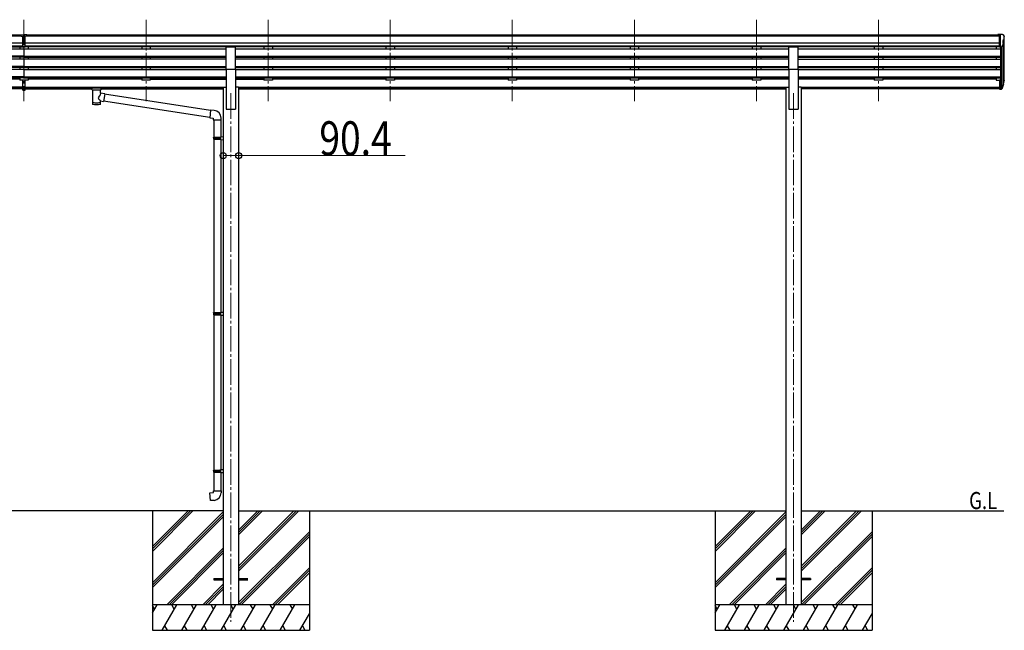
# Model space of a CAD drawing. Units: millimetres. Extents: x 0 to 67280, y 0 to 47520.
# Drawn here: x 16265 to 22040, y 17443 to 21023 of the extents above; entities that cross this region are included whole.
import ezdxf

# ---------------------------------------------------------------- set-up
doc = ezdxf.new("R2010")
doc.units = ezdxf.units.MM
doc.linetypes.add('YCENTER_1', pattern=[13, 10, -1, 1, -1])
for name, color, linetype, lineweight in [('USER1', 3, 'Continuous', 13), ('YKK_12', 2, 'Continuous', 13), ('YKK_13', 4, 'Continuous', 30), ('YKK_A1', 4, 'Continuous', 30), ('YKK_D', 6, 'Continuous', 13)]:
    doc.layers.add(name, color=color, linetype=linetype, lineweight=lineweight)
doc.styles.add('text-b', font='extslim2.shx', dxfattribs={"width": 0.8, "bigfont": 'extfont2.shx'})

msp = doc.modelspace()

# ---------------------------------------------------------------- linework, layer by layer
at = {"layer": 'YKK_12', "linetype": 'YCENTER_1', "ltscale": 15}
for p, q in [((16290.4, 21022.6), (16290.4, 20545)), ((17006.4, 21022.6), (17006.4, 20545)), ((17722.4, 21022.6), (17722.4, 20545)), ((18438.4, 21022.6), (18438.4, 20545)), ((19154.4, 21022.6), (19154.4, 20545)), ((19870.4, 21022.6), (19870.4, 20545)), ((20586.4, 21022.6), (20586.4, 20545)), ((21302.4, 21022.6), (21302.4, 20545)), ((17504.4, 20591.7), (17504.4, 17493.2)), ((20804.4, 20591.7), (20804.4, 17493.2))]:
    msp.add_line(p, q, dxfattribs=at)
at = {"layer": 'YKK_13'}
for p, q in [((16273.9, 20934.8), (16291.9, 20935)), ((16273.9, 20927), (16273.9, 20934.8)), ((16273.9, 20927), (16283.9, 20927)), ((16283.9, 20863.4), (16283.9, 20928.7)), ((16290.4, 20926.2), (16283.9, 20926.6)), ((16283.9, 20925), (16296.9, 20925)), ((16296.9, 20926.5), (16290.4, 20926.2)), ((16291.9, 20935), (16306.9, 20934.9)), ((16296.9, 20863.4), (16296.9, 20928.6)), ((16296.9, 20927), (16306.9, 20927.1)), ((16306.9, 20927.1), (16306.9, 20934.9)), ((16283.9, 20883.5), (16290.4, 20883.3)), ((16287.1, 20882.3), (16283.9, 20882.4)), ((16283.9, 20864.4), (16290.4, 20864)), ((16290.4, 20863), (16283.9, 20863.4)), ((16290.4, 20882.2), (16287.1, 20882.3)), ((16290.4, 20883.3), (16296.9, 20883.5)), ((16293.6, 20882.3), (16290.4, 20882.2)), ((16290.4, 20864), (16296.9, 20864.4)), ((16296.9, 20863.4), (16290.4, 20863)), ((16296.9, 20882.4), (16293.6, 20882.3)), ((17476.9, 20732.6), (17476.9, 20864.4)), ((17476.9, 20864.4), (17531.9, 20864.4)), ((17531.9, 20732.6), (17531.9, 20864.4)), ((20776.9, 20732.6), (20776.9, 20864.4)), ((20776.9, 20864.4), (20831.9, 20864.4)), ((20831.9, 20732.6), (20831.9, 20864.4)), ((17476.9, 20732.6), (17531.9, 20732.6)), ((20776.9, 20732.6), (20831.9, 20732.6)), ((16283.9, 20631.3), (16283.9, 20668.8)), ((16283.9, 20631.3), (16296.9, 20631.3)), ((16283.9, 20609.1), (16283.9, 20631.3)), ((16283.9, 20625.9), (16296.9, 20625.9)), ((16296.9, 20631.3), (16296.9, 20668.8)), ((16296.9, 20609.1), (16296.9, 20631.3)), ((16672.4, 20624.7), (16672.5, 20624.9)), ((16672.4, 20624.6), (16672.4, 20624.7)), ((16672.4, 20624.6), (16672.4, 20618.8)), ((16672.4, 20624.4), (16672.4, 20622.8)), ((16672.4, 20618.8), (16672.4, 20618.6)), ((16672.4, 20618.6), (16672.5, 20618.5)), ((16672.5, 20624.9), (16672.6, 20625)), ((16672.5, 20618.5), (16672.6, 20618.4)), ((16672.6, 20625), (16672.7, 20625)), ((16672.6, 20618.4), (16672.7, 20618.3)), ((16672.7, 20625), (16672.8, 20625.1)), ((16672.7, 20618.3), (16672.8, 20618.3)), ((16672.8, 20625.1), (16673.1, 20625.1)), ((16672.8, 20618.3), (16673.1, 20618.2)), ((16673.1, 20625.1), (16673.6, 20625.2)), ((16673.1, 20618.2), (16673.6, 20618.2)), ((16673.6, 20625.2), (16674.1, 20625.2)), ((16673.6, 20618.2), (16674.1, 20618.1)), ((16674.1, 20625.2), (16674.4, 20625.2)), ((16674.1, 20618.1), (16674.4, 20618.1)), ((16674.4, 20625.2), (16757.4, 20625.2)), ((16674.4, 20623), (16757.4, 20623)), ((16674.4, 20618.1), (16688.9, 20618.1)), ((16688.9, 20612.5), (16688.9, 20619)), ((16742.9, 20612.5), (16742.9, 20619)), ((16742.9, 20618.1), (16757.4, 20618.1)), ((16757.4, 20625.2), (16757.7, 20625.2)), ((16757.4, 20618.1), (16757.7, 20618.1)), ((16757.7, 20625.2), (16758.2, 20625.2)), ((16757.7, 20618.1), (16758.2, 20618.2)), ((16758.2, 20625.2), (16758.7, 20625.1)), ((16758.2, 20618.2), (16758.7, 20618.2)), ((16758.7, 20625.1), (16759, 20625.1)), ((16758.7, 20618.2), (16759, 20618.3)), ((16759, 20625.1), (16759.2, 20625)), ((16759, 20618.3), (16759.2, 20618.4)), ((16759.2, 20625), (16759.3, 20624.8)), ((16759.2, 20618.4), (16759.3, 20618.5)), ((16759.3, 20624.8), (16759.3, 20624.6)), ((16759.3, 20624.6), (16759.4, 20624.6)), ((16759.3, 20618.7), (16759.4, 20618.8)), ((16759.3, 20618.5), (16759.3, 20618.7)), ((16759.4, 20624.6), (16759.4, 20618.8)), ((22011.9, 20669.4), (22011.9, 20615.4)), ((22011.9, 20669.4), (22018.4, 20669.4)), ((22011.9, 20629.3), (22018.4, 20629.3)), ((22011.9, 20624.4), (22018.4, 20624.4)), ((22018.4, 20669.4), (22018.4, 20614.7)), ((22018.4, 20624.4), (22023.5, 20624.4)), ((22018.4, 20622.6), (22023.2, 20622.6)), ((22024.8, 20625.1), (22032.5, 20640.5)), ((22034, 20640.1), (22025.8, 20623.9)), ((22034.6, 20639.6), (22025.8, 20616)), ((22036.7, 20656.6), (22033.4, 20649.6)), ((22037.3, 20655.2), (22033.4, 20647.3)), ((22034.9, 20644), (22034.6, 20639.6)), ((16283.9, 20610.1), (16290.4, 20609.7)), ((16290.4, 20608.7), (16283.9, 20609.1)), ((16290.4, 20609.7), (16296.9, 20610.1)), ((16296.9, 20609.1), (16290.4, 20608.7)), ((16693, 20611.6), (16692.9, 20526.1)), ((16738.8, 20592.8), (16738.8, 20611.6)), ((16764, 20588.9), (16738.8, 20592.8)), ((16764, 20588.9), (16757, 20543.7)), ((17385, 20490.5), (16763.7, 20586.9)), ((22011.9, 20615.4), (22018.4, 20615.4)), ((22018.4, 20614.7), (22023.2, 20614.7)), ((16738.8, 20526.1), (16738.8, 20546.8)), ((16738.8, 20546.5), (16757, 20543.7)), ((17381.3, 20448.6), (16757.2, 20545.4)), ((17385.1, 20492.4), (17381.1, 20446.6)), ((17381.1, 20446.6), (17401, 20444.8)), ((17406, 20490.6), (17385.1, 20492.4)), ((17401, 20444.8), (17401, 20434.8)), ((17447, 20434.8), (17447, 20445.7)), ((17401, 20434.8), (17447, 20434.8)), ((17403.2, 20434.8), (17403.2, 20334.1)), ((17445.2, 20434.8), (17445.2, 20336.6)), ((17401.2, 20332.1), (17402.2, 20334.1)), ((17401.2, 20332.1), (17445.2, 20332.1)), ((17401.2, 20332.1), (17401.2, 20324.1)), ((17402.2, 20334.1), (17445.2, 20334.1)), ((17440.7, 20332.1), (17440.2, 20334.1)), ((17440.7, 20332.1), (17440.7, 20324.1)), ((17443.2, 20336.6), (17459.2, 20337.1)), ((17443.2, 20334.6), (17443.2, 20336.6)), ((17443.2, 20334.6), (17445.2, 20334.6)), ((17445.2, 20321.6), (17445.2, 20334.6)), ((17459.2, 20337.1), (17459.2, 20319.1)), ((17401.2, 20324.1), (17445.2, 20324.1)), ((17401.2, 20324.1), (17402.2, 20322.1)), ((17402.2, 20322.1), (17445.2, 20322.1)), ((17403.2, 20322.1), (17403.2, 19305.4)), ((17440.7, 20324.1), (17440.2, 20322.1)), ((17443.2, 20321.6), (17445.2, 20321.6)), ((17443.2, 20319.6), (17443.2, 20321.6)), ((17443.2, 20319.6), (17459.2, 20319.1)), ((17445.2, 20319.5), (17445.2, 19308)), ((17401.2, 19303.4), (17402.2, 19305.4)), ((17401.2, 19303.4), (17445.2, 19303.4)), ((17401.2, 19303.4), (17401.2, 19295.4)), ((17401.2, 19295.4), (17445.2, 19295.4)), ((17401.2, 19295.4), (17402.2, 19293.4)), ((17402.2, 19305.4), (17445.2, 19305.4)), ((17402.2, 19293.4), (17445.2, 19293.4)), ((17403.2, 19293.4), (17403.2, 18382.7)), ((17440.7, 19303.4), (17440.2, 19305.4)), ((17440.7, 19295.4), (17440.2, 19293.4)), ((17440.7, 19303.4), (17440.7, 19295.4)), ((17443.2, 19307.9), (17459.2, 19308.4)), ((17443.2, 19305.9), (17443.2, 19307.9)), ((17443.2, 19305.9), (17445.2, 19305.9)), ((17443.2, 19292.9), (17445.2, 19292.9)), ((17443.2, 19290.9), (17443.2, 19292.9)), ((17443.2, 19290.9), (17459.2, 19290.4)), ((17445.2, 19292.9), (17445.2, 19305.9)), ((17445.2, 19290.8), (17445.2, 18385.3)), ((17459.2, 19308.4), (17459.2, 19290.4)), ((17401.2, 18380.7), (17402.2, 18382.7)), ((17401.2, 18380.7), (17445.2, 18380.7)), ((17401.2, 18380.7), (17401.2, 18372.7)), ((17401.2, 18372.7), (17445.2, 18372.7)), ((17401.2, 18372.7), (17402.2, 18370.7)), ((17402.2, 18382.7), (17445.2, 18382.7)), ((17402.2, 18370.7), (17445.2, 18370.7)), ((17403.2, 18370.7), (17403.2, 18260.7)), ((17440.7, 18380.7), (17440.2, 18382.7)), ((17440.7, 18372.7), (17440.2, 18370.7)), ((17440.7, 18380.7), (17440.7, 18372.7)), ((17443.2, 18385.2), (17459.2, 18385.7)), ((17443.2, 18383.2), (17443.2, 18385.2)), ((17443.2, 18383.2), (17445.2, 18383.2)), ((17443.2, 18370.2), (17445.2, 18370.2)), ((17443.2, 18368.2), (17443.2, 18370.2)), ((17443.2, 18368.2), (17459.2, 18367.7)), ((17445.2, 18370.2), (17445.2, 18383.2)), ((17445.2, 18368.2), (17445.2, 18260.7)), ((17459.2, 18385.7), (17459.2, 18367.7)), ((17381.2, 18249), (17401.2, 18250.7)), ((17401.2, 18260.7), (17447.2, 18260.7)), ((17401.2, 18250.7), (17401.2, 18260.7)), ((17447.2, 18260.7), (17447.2, 18249.8)), ((17385.2, 18203.1), (17381.2, 18249)), ((17406.1, 18205), (17385.2, 18203.1)), ((17404.4, 17747.7), (17404.4, 17738.7)), ((17404.4, 17747.7), (17459.2, 17747.7)), ((17404.4, 17738.7), (17459.2, 17738.7)), ((17446.4, 17747.7), (17446.4, 17738.7)), ((17549.6, 17747.7), (17604.4, 17747.7)), ((17549.6, 17738.7), (17604.4, 17738.7)), ((20704.4, 17747.7), (20704.4, 17738.7)), ((20759.4, 17747.7), (20704.4, 17747.7)), ((20759.4, 17738.7), (20704.4, 17738.7)), ((20904.4, 17747.7), (20849.4, 17747.7)), ((20904.4, 17738.7), (20849.4, 17738.7)), ((20904.4, 17747.7), (20904.4, 17738.7))]:
    msp.add_line(p, q, dxfattribs=at)
at = {"layer": 'YKK_13', "linetype": 'Continuous', "ltscale": 0.5}
for p, q in [((22011.9, 20935), (22001.9, 20934.9)), ((22001.9, 20933.4), (22001.9, 20934.9)), ((22011.9, 20863), (22011.9, 20935)), ((22030.4, 20935), (22011.9, 20935)), ((22018.4, 20862), (22018.4, 20935)), ((22030.4, 20935), (22032.7, 20934.9)), ((22033.4, 20934.5), (22037.5, 20928.7)), ((22040.4, 20925.7), (22040.4, 20925)), ((22011.9, 20863), (22018.4, 20863)), ((22018.4, 20862), (22023.6, 20862.4)), ((22026, 20863.9), (22035, 20879.5)), ((22032.4, 20900.5), (22032.4, 20884.2)), ((22037.8, 20903.8), (22032.5, 20900.8))]:
    msp.add_line(p, q, dxfattribs=at)
for centre, radius, start, end in [((22032.6, 20933.9), 1, 35, 86.5), ((22037.4, 20925.7), 3, 0, 87), ((22033.5, 20908.2), 6.18, 315.00103, 354.2965), ((21838.4, 20925), 202, 355.05096, 0), ((22023.4, 20865.4), 3, 273.5, 330), ((22032.7, 20900.5), 0.3, 120, 180), ((22032.7, 20884.2), 0.3, 180, 265.2833), ((22032.4, 20881), 3, 330, 85.2833)]:
    msp.add_arc(centre, radius, start, end, dxfattribs=at)
at = {"layer": 'YKK_13'}
for centre, radius, start, end in [((22007.8, 20666.1), 30.4, 341.80266, 352.8448), ((22009.2, 20664.4), 29.5, 342.01856, 353.49194), ((17402, 20445.7), 45, 0, 85), ((17402.2, 18249.8), 45, 275, 0)]:
    msp.add_arc(centre, radius, start, end, dxfattribs=at)
for centre, major_axis, ratio, start_param, end_param in [((16314.9, 20924.7), (24.6, -1.5), 0.121868, 3.142224, 3.149103), ((16715.9, 20619), (27, 0), 0.070066, 0, 3.141593), ((16715.9, 20612.6), (27.1, 0), 0.069685, 3.141593, 6.283185), ((16726.9, 20615.1), (16, 0), 0.361356, 6.263698, 6.283185), ((16715.9, 20538.6), (22.9, 0), 0.122865, 3.141593, 6.283185)]:
    msp.add_ellipse(centre, major_axis=major_axis, ratio=ratio, start_param=start_param, end_param=end_param, dxfattribs=at)
at = {"layer": 'YKK_13', "extrusion": (0, 0, -1)}
for centre, major_axis, ratio, start_param, end_param in [((16674.4, 20622.8), (2, 0), 0.109601, 3.141593, 4.712389), ((16757.4, 20622.8), (2, 0), 0.109601, 4.712389, 6.283185), ((22023.2, 20625.3), (3, 0), 0.90356, 0.523599, 1.570796), ((22023.5, 20625.8), (1.5, 0), 0.90356, 0.523599, 1.570796), ((21948.4, 20664), (88.1, 0), 0.90356, 0.266296, 0.300384), ((22033.6, 20644), (-1.3, 0), 0.90356, 1.370089, 3.347195), ((21947.7, 20660.2), (89.1, 0), 0.90356, 0.205602, 0.251535), ((21950.5, 20670.6), (-87.9, 4.4), 0.541684, 3.065934, 3.222851), ((21949.7, 20663.9), (89.1, 1.4), 0.57596, -0.08695, 0.084632), ((16715.9, 20566.3), (-22.8, -26.6), 0.234429, 3.156333, 4.597638), ((16718.4, 20568.9), (20.3, -22.2), 0.045535, 4.975651, 6.24419), ((22023.2, 20617.4), (-3, 0), 0.90356, 3.665191, 4.712389), ((16715.9, 20526.1), (22.9, 0), 0.101955, 6.282972, 9.424821)]:
    msp.add_ellipse(centre, major_axis=major_axis, ratio=ratio, start_param=start_param, end_param=end_param, dxfattribs=at)
at = {"layer": 'YKK_A1'}
for p, q in [((11284.9, 20933.4), (16273.9, 20933.4)), ((11284.9, 20928.2), (16273.9, 20928.2)), ((16306.9, 20933.4), (22011.9, 20933.4)), ((16306.9, 20928.2), (22011.9, 20928.2)), ((16283.9, 20884.7), (11284.9, 20884.7)), ((16283.9, 20866.8), (11284.9, 20866.8)), ((15261.9, 20863.6), (16283.9, 20863.6)), ((15261.9, 20851.1), (16290.4, 20851.1)), ((16265.4, 20863.6), (16265.4, 20851.1)), ((16290.4, 20851.1), (17476.9, 20851.1)), ((16290.4, 20851.1), (16290.4, 20803.4)), ((16290.4, 20851.1), (16290.4, 20803.4)), ((22011.9, 20884.7), (16296.9, 20884.7)), ((22011.9, 20866.8), (16296.9, 20866.8)), ((17476.9, 20863.6), (16296.9, 20863.6)), ((16315.4, 20863.6), (16315.4, 20851.2)), ((16981.4, 20863.6), (16981.4, 20851.1)), ((17031.4, 20863.6), (17031.4, 20851.2)), ((20776.9, 20863.6), (17531.9, 20863.6)), ((17531.9, 20851.1), (20776.9, 20851.1)), ((17697.4, 20863.6), (17697.4, 20851.1)), ((17747.4, 20863.6), (17747.4, 20851.2)), ((18413.4, 20863.6), (18413.4, 20851.1)), ((18463.4, 20863.6), (18463.4, 20851.2)), ((19129.4, 20863.6), (19129.4, 20851.1)), ((19179.4, 20863.6), (19179.4, 20851.2)), ((19845.4, 20863.6), (19845.4, 20851.1)), ((19895.4, 20863.6), (19895.4, 20851.2)), ((20561.4, 20863.6), (20561.4, 20851.1)), ((20611.4, 20863.6), (20611.4, 20851.2)), ((22011.9, 20863.5), (20831.9, 20863.5)), ((20831.9, 20851.1), (22018.4, 20851.1)), ((21277.4, 20863.6), (21277.4, 20851.1)), ((21327.4, 20863.6), (21327.4, 20851.2)), ((21993.4, 20863.6), (21993.4, 20851.1)), ((22018.4, 20862), (22018.4, 20669.4)), ((22024.4, 20862.5), (22024.4, 20624.7)), ((22033.4, 20876.7), (22033.4, 20643.1)), ((22038.4, 20904.5), (22038.4, 20669.8)), ((16290.4, 20809.2), (15261.9, 20809.2)), ((16290.4, 20807.7), (15261.9, 20807.7)), ((16290.4, 20803.4), (15261.9, 20803.4)), ((16290.4, 20790.5), (15261.9, 20790.5)), ((16265.4, 20803.4), (16265.4, 20790.5)), ((16290.4, 20809.2), (17476.9, 20809.2)), ((16290.4, 20807.7), (17476.9, 20807.7)), ((16290.4, 20803.4), (17476.9, 20803.4)), ((17476.9, 20790.5), (16290.4, 20790.5)), ((16290.4, 20790.5), (16290.4, 20742.8)), ((16290.4, 20790.5), (16290.4, 20742.8)), ((16315.4, 20803.4), (16315.4, 20790.5)), ((16981.4, 20803.4), (16981.4, 20790.5)), ((17031.4, 20803.4), (17031.4, 20790.5)), ((17531.9, 20809.2), (20776.9, 20809.2)), ((17531.9, 20807.7), (20776.9, 20807.7)), ((17531.9, 20803.4), (20776.9, 20803.4)), ((20776.9, 20790.5), (17531.9, 20790.5)), ((17697.4, 20803.4), (17697.4, 20790.5)), ((17747.4, 20803.4), (17747.4, 20790.5)), ((18413.4, 20803.4), (18413.4, 20790.5)), ((18463.4, 20803.4), (18463.4, 20790.5)), ((19129.4, 20803.4), (19129.4, 20790.5)), ((19179.4, 20803.4), (19179.4, 20790.5)), ((19845.4, 20803.4), (19845.4, 20790.5)), ((19895.4, 20803.4), (19895.4, 20790.5)), ((20561.4, 20803.4), (20561.4, 20790.5)), ((20611.4, 20803.4), (20611.4, 20790.5)), ((20831.9, 20809.2), (22018.4, 20809.2)), ((20831.9, 20807.7), (22018.4, 20807.7)), ((20831.9, 20803.4), (22018.4, 20803.4)), ((20831.9, 20790.5), (22018.4, 20790.5)), ((21277.4, 20803.4), (21277.4, 20790.5)), ((21327.4, 20803.4), (21327.4, 20790.5)), ((21993.4, 20803.4), (21993.4, 20790.5)), ((16290.4, 20748.6), (15261.9, 20748.6)), ((16290.4, 20747.2), (15261.9, 20747.2)), ((16290.4, 20742.8), (15261.9, 20742.8)), ((16265.4, 20742.8), (16265.4, 20730.1)), ((16290.4, 20748.6), (17476.9, 20748.6)), ((16290.4, 20747.2), (17476.9, 20747.2)), ((16290.4, 20742.8), (17476.9, 20742.8)), ((16315.4, 20742.8), (16315.4, 20730)), ((16981.4, 20742.8), (16981.4, 20730.1)), ((17031.4, 20742.8), (17031.4, 20730)), ((17476.9, 20732.6), (17476.9, 20498.2)), ((17531.9, 20748.6), (20776.9, 20748.6)), ((17531.9, 20747.2), (20776.9, 20747.2)), ((17531.9, 20742.8), (20776.9, 20742.8)), ((17531.9, 20732.6), (17531.9, 20498.2)), ((17697.4, 20742.8), (17697.4, 20730.1)), ((17747.4, 20742.8), (17747.4, 20730)), ((18413.4, 20742.8), (18413.4, 20730.1)), ((18463.4, 20742.8), (18463.4, 20730)), ((19129.4, 20742.8), (19129.4, 20730.1)), ((19179.4, 20742.8), (19179.4, 20730)), ((19845.4, 20742.8), (19845.4, 20730.1)), ((19895.4, 20742.8), (19895.4, 20730)), ((20561.4, 20742.8), (20561.4, 20730.1)), ((20611.4, 20742.8), (20611.4, 20730)), ((20776.9, 20732.6), (20776.9, 20498.2)), ((20831.9, 20748.6), (22018.4, 20748.6)), ((20831.9, 20747.2), (22018.4, 20747.2)), ((20831.9, 20742.8), (22018.4, 20742.8)), ((20831.9, 20732.6), (20831.9, 20498.2)), ((21277.4, 20742.8), (21277.4, 20730.1)), ((21327.4, 20742.8), (21327.4, 20730)), ((21993.4, 20742.8), (21993.4, 20730)), ((16290.4, 20730), (15261.9, 20730)), ((16290.4, 20688.1), (15261.9, 20688.1)), ((16290.4, 20686.6), (15261.9, 20686.6)), ((16290.4, 20682.3), (15261.9, 20682.3)), ((16265.4, 20682.3), (16265.4, 20668.8)), ((16290.4, 20730), (17476.9, 20730)), ((16290.4, 20730), (16290.4, 20682.3)), ((16290.4, 20730), (16290.4, 20682.3)), ((16290.4, 20688.1), (17476.9, 20688.1)), ((16290.4, 20686.6), (17476.9, 20686.6)), ((16290.4, 20682.3), (17476.9, 20682.3)), ((16315.4, 20682.3), (16315.4, 20668.8)), ((16981.4, 20682.3), (16981.4, 20668.8)), ((17031.4, 20682.3), (17031.4, 20668.8)), ((17531.9, 20730), (20776.9, 20730)), ((17531.9, 20688.1), (20776.9, 20688.1)), ((17531.9, 20686.6), (20776.9, 20686.6)), ((17531.9, 20682.3), (20776.9, 20682.3)), ((17697.4, 20682.3), (17697.4, 20668.8)), ((17747.4, 20682.3), (17747.4, 20668.8)), ((18413.4, 20682.3), (18413.4, 20668.8)), ((18463.4, 20682.3), (18463.4, 20668.8)), ((19129.4, 20682.3), (19129.4, 20668.8)), ((19179.4, 20682.3), (19179.4, 20668.8)), ((19845.4, 20682.3), (19845.4, 20668.8)), ((19895.4, 20682.3), (19895.4, 20668.8)), ((20561.4, 20682.3), (20561.4, 20668.8)), ((20611.4, 20682.3), (20611.4, 20668.8)), ((20831.9, 20730), (22018.4, 20730)), ((20831.9, 20688.1), (22018.4, 20688.1)), ((20831.9, 20686.6), (22018.4, 20686.6)), ((20831.9, 20682.3), (22018.4, 20682.3)), ((21277.4, 20682.3), (21277.4, 20668.8)), ((21327.4, 20682.3), (21327.4, 20668.8)), ((21993.4, 20682.3), (21993.4, 20668.8)), ((16283.9, 20626.7), (15279.6, 20626.7)), ((16283.9, 20625.3), (15279.6, 20625.3)), ((16283.9, 20617.6), (15279.6, 20617.6)), ((16265.4, 20673.7), (15599.4, 20673.7)), ((16315.4, 20668.8), (16265.4, 20668.8)), ((16296.9, 20626.7), (17459.2, 20626.7)), ((16296.9, 20625.3), (17459.2, 20625.3)), ((16296.9, 20617.6), (16688.9, 20617.6)), ((16981.4, 20673.7), (16315.4, 20673.7)), ((16742.9, 20617.6), (17459.2, 20617.6)), ((17031.4, 20668.8), (16981.4, 20668.8)), ((17031.4, 20673.7), (17476.9, 20673.7)), ((17459.2, 20627.2), (17459.2, 17593.2)), ((17459.2, 20627.2), (17476.9, 20627.2)), ((17531.9, 20673.7), (17697.4, 20673.7)), ((17549.6, 20627.2), (17531.9, 20627.2)), ((17549.6, 20627.2), (17549.6, 17593.2)), ((17549.6, 20626.7), (20759.2, 20626.7)), ((17549.6, 20625.3), (20759.2, 20625.3)), ((17549.6, 20617.6), (20759.2, 20617.6)), ((17747.4, 20668.8), (17697.4, 20668.8)), ((18413.4, 20673.7), (17747.4, 20673.7)), ((18463.4, 20668.8), (18413.4, 20668.8)), ((19129.4, 20673.7), (18463.4, 20673.7)), ((19179.4, 20668.8), (19129.4, 20668.8)), ((19845.4, 20673.7), (19179.4, 20673.7)), ((19895.4, 20668.8), (19845.4, 20668.8)), ((20561.4, 20673.7), (19895.4, 20673.7)), ((20611.4, 20668.8), (20561.4, 20668.8)), ((20776.9, 20673.7), (20611.4, 20673.7)), ((20759.2, 20627.2), (20759.2, 17593.2)), ((20759.2, 20627.2), (20776.9, 20627.2)), ((21277.4, 20673.7), (20831.9, 20673.7)), ((20849.6, 20627.2), (20831.9, 20627.2)), ((20849.6, 20627.2), (20849.6, 17593.2)), ((20849.6, 20626.7), (22011.9, 20626.7)), ((20849.6, 20625.3), (22011.9, 20625.3)), ((22011.9, 20617.6), (20849.6, 20617.6)), ((21327.4, 20668.8), (21277.4, 20668.8)), ((21993.4, 20673.7), (21327.4, 20673.7)), ((21993.4, 20668.8), (22011.9, 20668.8)), ((17476.9, 20498.2), (17531.9, 20498.2)), ((20776.9, 20498.2), (20831.9, 20498.2)), ((17459.2, 18143.2), (15279.6, 18143.2)), ((17044.4, 18143.2), (17044.4, 17443.2)), ((17549.6, 18143.2), (20759.2, 18143.2)), ((17964.4, 18143.2), (17964.4, 17443.2)), ((20344.4, 18143.2), (20344.4, 17443.2)), ((20849.6, 18143.2), (22038.4, 18143.2)), ((21264.4, 18143.2), (21264.4, 17443.2))]:
    msp.add_line(p, q, dxfattribs=at)
at = {"layer": 'YKK_A1', "linetype": 'Continuous'}
for p, q in [((17044.4, 17906), (17281.5, 18143.2)), ((17044.4, 17920.2), (17267.3, 18143.2)), ((17044.4, 17934.3), (17253.2, 18143.2)), ((17044.4, 17722.2), (17459.2, 18137)), ((17549.6, 17790.3), (17902.4, 18143.2)), ((17549.6, 17804.4), (17888.3, 18143.2)), ((17549.6, 17818.6), (17874.1, 18143.2)), ((17549.6, 18002.4), (17690.3, 18143.2)), ((17549.6, 18016.6), (17676.1, 18143.2)), ((17549.6, 18030.7), (17662, 18143.2)), ((20344.4, 17906), (20581.5, 18143.2)), ((20344.4, 17920.2), (20567.3, 18143.2)), ((20344.4, 17934.3), (20553.2, 18143.2)), ((20344.4, 17722.2), (20759.2, 18137)), ((20849.6, 17790.3), (21202.4, 18143.2)), ((20849.6, 17804.4), (21188.3, 18143.2)), ((20849.6, 17818.6), (21174.1, 18143.2)), ((20849.6, 18002.4), (20990.3, 18143.2)), ((20849.6, 18016.6), (20976.1, 18143.2)), ((20849.6, 18030.7), (20962, 18143.2)), ((17044.4, 17708), (17459.2, 18122.8)), ((17044.4, 17693.9), (17459.2, 18108.7)), ((20344.4, 17708), (20759.2, 18122.8)), ((20344.4, 17693.9), (20759.2, 18108.7)), ((17549.6, 17606.5), (17964.4, 18021.3)), ((20849.6, 17606.5), (21264.4, 18021.3)), ((17550.4, 17593.2), (17964.4, 18007.1)), ((17564.5, 17593.2), (17964.4, 17993)), ((20850.4, 17593.2), (21264.4, 18007.1)), ((20864.5, 17593.2), (21264.4, 17993)), ((17127.5, 17593.2), (17459.2, 17924.8)), ((17141.6, 17593.2), (17459.2, 17910.7)), ((20427.5, 17593.2), (20759.2, 17924.8)), ((20441.6, 17593.2), (20759.2, 17910.7)), ((17155.7, 17593.2), (17459.2, 17896.6)), ((20455.7, 17593.2), (20759.2, 17896.6)), ((17748.4, 17593.2), (17964.4, 17809.1)), ((17762.5, 17593.2), (17964.4, 17795)), ((21048.4, 17593.2), (21264.4, 17809.1)), ((21062.5, 17593.2), (21264.4, 17795)), ((17776.7, 17593.2), (17964.4, 17780.8)), ((21076.7, 17593.2), (21264.4, 17780.8)), ((17339.6, 17593.2), (17459.2, 17712.7)), ((17353.7, 17593.2), (17459.2, 17698.6)), ((17367.9, 17593.2), (17459.2, 17684.4)), ((20639.6, 17593.2), (20759.2, 17712.7)), ((20653.7, 17593.2), (20759.2, 17698.6)), ((20667.9, 17593.2), (20759.2, 17684.4)), ((17044.4, 17546), (17071.6, 17593.2)), ((17100.4, 17443.2), (17187, 17593.2)), ((17215.9, 17443.2), (17302.5, 17593.2)), ((17331.4, 17443.2), (17418, 17593.2)), ((17446.8, 17443.2), (17533.4, 17593.2)), ((17562.3, 17443.2), (17648.9, 17593.2)), ((17677.8, 17443.2), (17764.4, 17593.2)), ((17793.3, 17443.2), (17879.9, 17593.2)), ((20344.4, 17546), (20371.6, 17593.2)), ((20400.4, 17443.2), (20487, 17593.2)), ((20515.9, 17443.2), (20602.5, 17593.2)), ((20631.4, 17443.2), (20718, 17593.2)), ((20746.8, 17443.2), (20833.4, 17593.2)), ((20862.3, 17443.2), (20948.9, 17593.2)), ((20977.8, 17443.2), (21064.4, 17593.2)), ((21093.3, 17443.2), (21179.9, 17593.2)), ((17908.7, 17443.2), (17964.4, 17539.5)), ((21208.7, 17443.2), (21264.4, 17539.5)), ((17044.4, 17443.2), (17964.4, 17443.2)), ((17115.4, 17469.1), (17130.4, 17443.2)), ((17230.9, 17469.1), (17245.9, 17443.2)), ((17346.4, 17469.1), (17361.4, 17443.2)), ((17461.8, 17469.1), (17476.8, 17443.2)), ((17577.3, 17469.1), (17592.3, 17443.2)), ((17692.8, 17469.1), (17707.8, 17443.2)), ((17808.3, 17469.1), (17823.3, 17443.2)), ((17923.7, 17469.1), (17938.7, 17443.2)), ((20344.4, 17443.2), (21264.4, 17443.2)), ((20415.4, 17469.1), (20430.4, 17443.2)), ((20530.9, 17469.1), (20545.9, 17443.2)), ((20646.4, 17469.1), (20661.4, 17443.2)), ((20761.8, 17469.1), (20776.8, 17443.2)), ((20877.3, 17469.1), (20892.3, 17443.2)), ((20992.8, 17469.1), (21007.8, 17443.2)), ((21108.3, 17469.1), (21123.3, 17443.2)), ((21223.7, 17469.1), (21238.7, 17443.2))]:
    msp.add_line(p, q, dxfattribs=at)
at = {"layer": 'YKK_A1', "linetype": 'Continuous', "ltscale": 0.5}
for p, q in [((17964.4, 17593.2), (17044.4, 17593.2)), ((17056.6, 17567.2), (17044.4, 17588.3)), ((17172, 17567.2), (17157, 17593.2)), ((17287.5, 17567.2), (17272.5, 17593.2)), ((17403, 17567.2), (17388, 17593.2)), ((17518.4, 17567.2), (17503.4, 17593.2)), ((17633.9, 17567.2), (17618.9, 17593.2)), ((17749.4, 17567.2), (17734.4, 17593.2)), ((17849.9, 17593.2), (17864.9, 17567.2)), ((21264.4, 17593.2), (20344.4, 17593.2)), ((20356.6, 17567.2), (20344.4, 17588.3)), ((20472, 17567.2), (20457, 17593.2)), ((20587.5, 17567.2), (20572.5, 17593.2)), ((20703, 17567.2), (20688, 17593.2)), ((20818.4, 17567.2), (20803.4, 17593.2)), ((20933.9, 17567.2), (20918.9, 17593.2)), ((21049.4, 17567.2), (21034.4, 17593.2)), ((21149.9, 17593.2), (21164.9, 17567.2))]:
    msp.add_line(p, q, dxfattribs=at)
at = {"layer": 'YKK_D'}
for p, q in [((17459.2, 20218.5), (17459.2, 20227)), ((17459.2, 20226), (17549.6, 20226)), ((17549.6, 20187.6), (17549.6, 20227)), ((17549.6, 20226), (18525.4, 20226))]:
    msp.add_line(p, q, dxfattribs=at)
at = {"layer": 'YKK_D', "linetype": 'ByBlock', "lineweight": -2}
for centre in [(17459.2, 20226), (17549.6, 20226)]:
    msp.add_circle(centre, 17.5, dxfattribs=at)

# ---------------------------------------------------------------- texts
at = {"layer": 'USER1', "style": 'text-b', "width": 0.8}
msp.add_text('G.L', height=100, dxfattribs=at).set_placement((21834, 18153.8))
at = {"layer": 'YKK_D', "style": 'text-b', "width": 0.8}
msp.add_text('90.4', height=200, dxfattribs=at).set_placement((18023.1, 20227))

doc.saveas('drawing.dxf')
